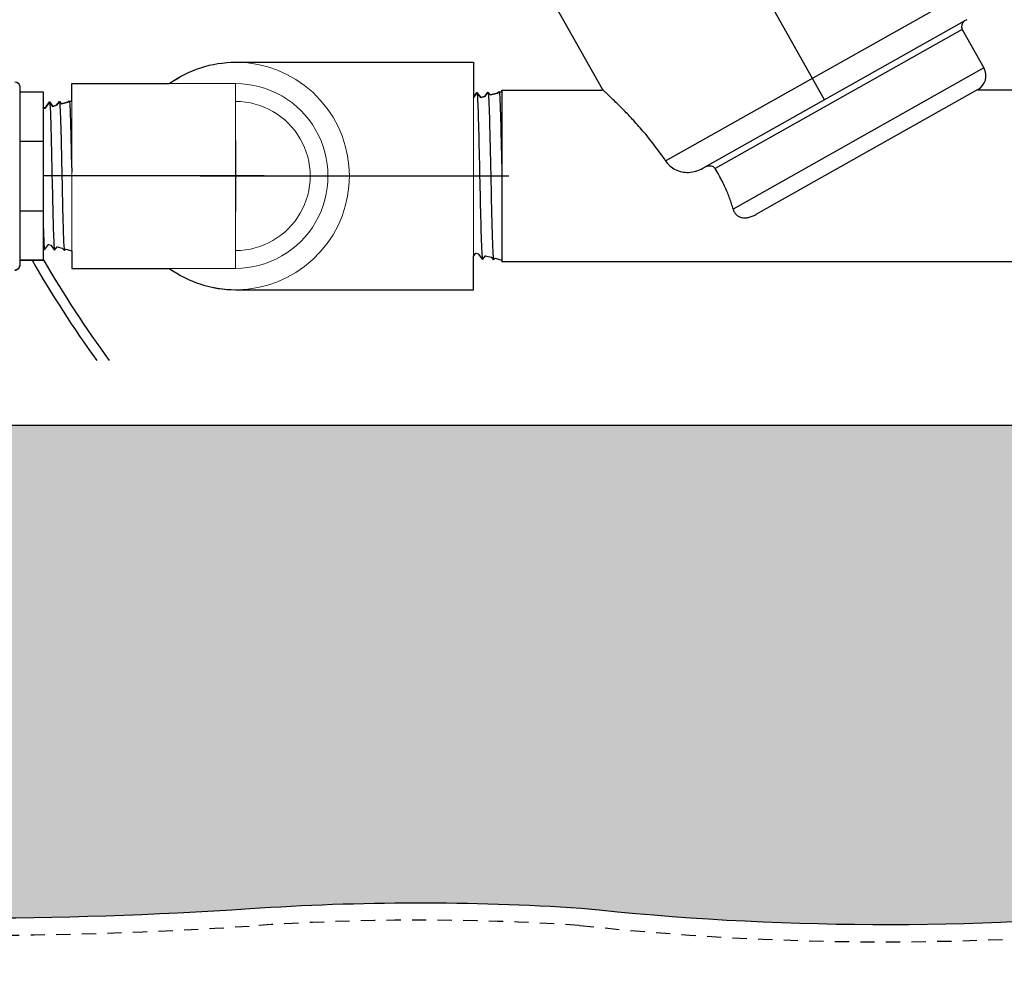
# Model space of a CAD drawing. Extents: x -3 to 267, y -12 to 57.
# Drawn here: x 9 to 18, y 7 to 15 of the extents above; entities that cross this region are included whole.
import ezdxf

# ---------------------------------------------------------------- set-up
doc = ezdxf.new("R2010")
doc.units = 0
doc.header["$MEASUREMENT"] = 0
doc.linetypes.add('HIDDEN2', pattern=[0.1875, 0.125, -0.0625])
for name, color, linetype in [('HI-DETL-FINE', 249, 'Continuous'), ('HI-DETL-MED', 2, 'Continuous'), ('HI-HTCH-FILL', 9, 'Continuous'), ('HI-PROD-FINE', 249, 'Continuous'), ('HI-PROD-OTLN', 3, 'Continuous')]:
    doc.layers.add(name, color=color, linetype=linetype)
doc.layers.add('HI-DETL-WIRE', color=1, linetype='Continuous', lineweight=25)
doc.layers.add('REF', color=5, linetype='Continuous', plot=False)

msp = doc.modelspace()

# ---------------------------------------------------------------- hatches: boundary and pattern name
at = {"layer": 'HI-HTCH-FILL'}
h = msp.add_hatch(dxfattribs=at)
h.set_pattern_fill('GRAVEL', color=256, scale=2.5, style=0)
h.set_pattern_definition([(228.012787504, (-128.7, 4.5), (-20.00000000000015, -22.50000000000001), [0.3363399999999999, -33.29772011768425]), (184.969740728, (-128.925, 4.25), (29.99999999999994, 2.500000000000087), [0.57717, -57.13981190307499]), (132.510447078, (-129.5, 4.2), (25.00000000000029, -27.49999999999966), [0.4069700000000001, -40.29008149024924]), (267.273689006, (-130.475, 3.575), (2.50000000000006, 50.00000000000004), [0.5255949999999996, -52.03389510407247]), (292.833654178, (-130.5, 3.049999999999999), (-12.49999999999997, 30.00000000000007), [0.5153874999999996, -51.02343282022072]), (357.273689006, (-130.3, 2.575), (-50.00000000000004, 2.500000000000063), [0.5255949999999996, -52.03389510407247]), (37.6942404667, (-129.775, 2.549999999999999), (-32.5, -24.99999999999993), [0.6950725000000001, -68.81212137229001]), (72.2553283749, (-129.225, 2.975), (17.50000000000007, 55), [0.6562199999999996, -64.96580374203343]), (121.429565615, (-129.025, 3.6), (-20.00000000000005, 32.49999999999997), [0.5273750000000001, -52.2101827743225]), (175.236358309, (-129.3, 4.049999999999999), (27.49999999999996, -2.500000000000095), [0.6020800000000001, -29.50190644698075]), (222.397437798, (-129.9, 4.099999999999999), (-29.99999999999991, -27.49999999999993), [0.77862, -77.08343751198724]), (138.814074834, (-128, 3.549999999999999), (-17.50000000000008, 15), [0.2657524999999998, -26.30961203183673]), (171.46923439, (-128.2, 3.724999999999999), (32.5, -4.999999999999987), [0.5055925000000001, -50.0537785403925]), (225, (-128.7, 3.799999999999999), (-3e-16, -2.499999999999832), [0.3535525, -3.18198140593275]), (203.198590514, (-128.875, 4.099999999999999), (12.49999999999997, 4.999999999999938), [0.190395, -18.84903776465975]), (291.801409486, (-129.05, 4.025), (-2.499999999999209, 7.500000000000256), [0.2692575, -13.19365451783625]), (30.96375653209999, (-128.95, 3.774999999999999), (7.500000000000132, 4.999999999999948), [0.4373225, -14.14005723711325]), (161.565051177, (-128.575, 4), (5.000000000000028, -2.499999999999941), [0.3162274999999998, -7.589466650420995]), (16.389540334, (-130.5, 4.025), (24.99999999999992, 7.50000000000011), [0.443, -43.8571128666735]), (70.3461759419, (-130.075, 4.15), (-10.00000000000305, -27.50000000000849), [0.3716524999999999, -36.7935193682975]), (293.198590514, (-128.575, 4.5), (-4.999999999999926, 12.49999999999998), [0.3807875, -18.65864526465975]), (343.610459666, (-128.425, 4.15), (-24.99999999999992, 7.500000000000108), [0.4429999999999998, -43.85711286667246]), (339.44395478, (-130.5, 2.475), (-12.50000000000009, 5.000000000000061), [0.4271999999999999, -20.93280936329374]), (294.775140569, (-130.1, 2.325), (-12.50000000000001, 27.5), [0.357945, -35.43660765819]), (66.8014094864, (-128.55, 2), (4.999999999999952, 12.49999999999992), [0.3807875, -18.65864526465975]), (17.3540246363, (-128.4, 2.35), (-32.49999999999995, -9.999999999999908), [0.4190775000000001, -41.4885590356]), (69.4439547804, (-129.775, 2), (-5.000000000000017, -12.49999999999988), [0.2135999999999999, -21.14640936329374]), (101.3099324739999, (-128.7, 2), (-2.499999999999909, 10.00000000000003), [0.127475, -12.620073783982]), (165.963756532, (-128.725, 2.125), (7.499999999999896, -2.500000000000003), [0.5153875000000001, -9.79237656404425]), (186.009005957, (-129.225, 2.25), (25.00000000000011, 2.499999999999957), [0.477625, -47.284807936357]), (303.690067526, (-128.95, 3.549999999999999), (-2.499999999999968, 4.999999999999964), [0.3605549999999997, -8.653323188659993]), (353.157226587, (-128.75, 3.25), (42.50000000000003, -5.000000000000132), [0.6294850000000001, -62.31890656007075]), (60.9453959009, (-128.125, 3.174999999999999), (-9.99999999999994, -17.49999999999994), [0.25739, -25.4816853524675]), (90, (-128, 3.4), (-2.499999999999999, 2.5), [0.15, -2.349999999999999]), (120.256437164, (-129.275, 2.325), (10.00000000000002, -17.50000000000002), [0.34731, -34.38379997362451]), (48.01278750419999, (-129.45, 2.625), (20, 22.49999999999994), [0.67268, -32.96138011768424]), (0, (-129, 3.125), (2.5, 2.5), [0.65, -1.85]), (325.304846469, (-128.35, 3.125), (25.00000000000035, -17.49999999999956), [0.3952849999999998, -39.13318575210497]), (254.0546040990001, (-128.025, 2.9), (-2.500000000000094, -10.00000000000001), [0.364005, -17.83626972320125]), (207.645975364, (-128.125, 2.549999999999999), (-47.49999999999987, -25.00000000000012), [0.5926625, -58.6736854556485]), (175.42607874, (-128.65, 2.274999999999999), (-32.49999999999989, 2.500000000000003), [0.6269975, -62.07268351992225])])
edge = h.paths.add_edge_path()
edge.add_line((38.29800344125289, 10.348650730584), (34.29199835535897, 10.3486506802016))
edge.add_arc((34.29199877028511, 9.948650680200727), 0.4000000000010896, 90.00005943379077, 168.6004072216957)
edge.add_arc((77.09289292393419, 8.016176137872339), 43.23981725205483, 177.333613631258, 180.0896315050493)
edge.add_line((33.85312858091899, 7.948533314081045), (33.85312858091902, 7.467407631976152))
edge.add_arc((33.75312858091901, 7.467407631976152), 0.1000000000000085, -93.7060028510337, 0, ccw=False)
edge.add_arc((32.60639242554436, -10.23670388012637), 17.64121101399237, 86.29399714905995, 86.52268367125964)
edge.add_arc((31.6625882780856, -55.04191838784763), 62.44642560596986, 88.15197713950114, 92.06673567210845)
edge.add_arc((26.83652790627411, 45.11732899924394), 37.84108963834113, 266.22277007115343, 273.9003789751689, ccw=False)
edge.add_arc((21.93094735282889, -18.72236922917197), 26.19217067444718, 84.7146676553381, 95.67574705636034)
edge.add_arc((16.88245452071674, 32.07456573046581), 24.85502201202245, 263.8223542331396, 275.67574705636116, ccw=False)
edge.add_arc((12.79047783349289, -14.30903663123043), 21.71920498908482, 86.25849372537976, 93.95075262967065)
edge.add_arc((8.799431114145944, 45.11732899924395), 37.84108963834111, 266.10324697215145, 273.7798762834368, ccw=False)
edge.add_arc((5.028923235204771, -10.23670387895953), 17.64121101282502, 86.10324697215148, 93.70600285103743)
edge.add_arc((3.882187079875683, 7.467407631976142), 0.0999999999999999, 179.999999999998, 273.70600285102245, ccw=False)
edge.add_line((3.782187079875683, 7.467407631976145), (3.782187079875768, 9.948650743403844))
edge.add_arc((3.382187079875768, 9.948650743403856), 0.3999999999999999, 359.9999999999982, 450.0000000000007)
edge.add_line((3.382187079875762, 10.34865074340385), (-0.6620444176274134, 10.34865074340385))
edge.add_line((-0.6620444176274134, 10.34865074340385), (-0.3457815458385198, 11.61362609143894))
edge.add_line((-0.3457815458385198, 11.61362609143894), (37.98174056625882, 11.61362609143894))
edge.add_line((37.98174056625882, 11.61362609143894), (38.29800344078123, 10.3486507324705))

# ---------------------------------------------------------------- linework, layer by layer
at = {"layer": 'HI-DETL-FINE', "lineweight": 15}
for p, q in [((13.35932694710442, 14.50586498914804), (13.32410719646598, 14.49555190703565)), ((9.592605124658338, 14.42815977847194), (9.561298679646395, 14.41899259437203))]:
    msp.add_line(p, q, dxfattribs=at)
at = {"layer": 'HI-DETL-FINE'}
for points in [[(13.50988007665182, 14.54620562062963), (13.4961288467572, 14.54252096569508), (13.48618457663426, 14.54546783165263), (13.47300065143608, 14.53632380228524), (13.41032478027106, 14.51952983082263), (13.38835572176154, 14.54242192558919), (13.35932694710442, 14.50586498914804), (13.32410719646598, 14.49555190703565), (13.29087777802271, 14.53938693043713), (13.25988007665182, 14.49590940896088)], [(9.726430128700471, 14.46401811756668), (9.714206813238587, 14.46074286873597), (9.705367462018195, 14.46336230514268), (9.693648417397595, 14.45523427903833), (9.637936531917578, 14.4403063044049), (9.61840847990911, 14.4606548330863), (9.592605124658338, 14.42815977847194), (9.561298679646395, 14.41899259437203), (9.531761418807928, 14.45795705961779), (9.493071381147303, 14.40369023114624), (9.481579593901412, 14.40374739381923), (9.476430128700475, 14.41105980254273)]]:
    msp.add_lwpolyline(points, dxfattribs=at)
at = {"layer": 'HI-DETL-FINE', "lineweight": 15}
for points in [[(9.726430128700471, 13.14901806855946), (9.675552599775362, 13.1626506510747), (9.66189290257335, 13.1510274886798), (9.643127431020343, 13.17133901070603), (9.598856352443622, 13.18320134700464), (9.574932655478875, 13.15373496073618), (9.542083441622466, 13.1984136579374), (9.522204471266026, 13.20374019973806), (9.487988853194434, 13.15644199279766), (9.476430128700475, 13.17275179352396)], [(13.50988007665182, 13.06683056549651), (13.45264285661107, 13.08216722082615), (13.43727569725881, 13.06909116313189), (13.41616454176168, 13.0919416254114), (13.36635957836286, 13.10528675374733), (13.33944541927753, 13.07213706919532), (13.30249005368906, 13.12240060354668), (13.28012621203807, 13.12839296307243), (13.25988007665182, 13.1004055714889)]]:
    msp.add_lwpolyline(points, dxfattribs=at)
at = {"layer": 'HI-DETL-FINE'}
for points, knots in [([(13.29087777802271, 14.53938693043713), (13.29168232017316, 14.53725236577247), (13.29244477260002, 14.53467297545068), (13.29363297392605, 14.52616952491821), (13.29440962494314, 14.51796588185113), (13.29677756887274, 14.48521935662473), (13.29832093630667, 14.45291954816306), (13.30301886235285, 14.32859050123159), (13.30611742426271, 14.20853321634619), (13.31535681396789, 13.80315883872065), (13.32151311881364, 13.47495175420946), (13.33098727483556, 13.16477687538893), (13.33470199132737, 13.09376880711883), (13.33944541927753, 13.07213706919532)], [0.0266084563280516, 0.0266084563280516, 0.0266084563280516, 0.0266084563280516, 0.0477499663776475, 0.0477499663776475, 0.0954999327552949, 0.0954999327552949, 0.1909998655105898, 0.1909998655105898, 0.3819997310211796, 0.3819997310211796, 0.7572239453380081, 0.7572239453380081, 0.966875036830662, 0.966875036830662, 0.966875036830662, 0.966875036830662]), ([(13.38835572176154, 14.54242192558919), (13.39005342381772, 14.53894798208364), (13.39038191097702, 14.53687303045812), (13.39140315409542, 14.52944060574355), (13.39205339711559, 14.52281021262054), (13.39469958196165, 14.48812666164605), (13.39669096938638, 14.44473613995089), (13.40354349451577, 14.2456929788377), (13.40840694205181, 14.01612591417198), (13.41807591430844, 13.55744856516915), (13.42296249513461, 13.33391939381924), (13.43040411492326, 13.13132076591284), (13.4332128844516, 13.08696763411961), (13.43727569725881, 13.06909116313189)], [0.0238609385795663, 0.0238609385795663, 0.0238609385795663, 0.0238609385795663, 0.0494154249733501, 0.0494154249733501, 0.0889477649520301, 0.0889477649520301, 0.210839175527799, 0.210839175527799, 0.5083363892646103, 0.5083363892646103, 0.8058336030014213, 0.8058336030014213, 0.9673179265742772, 0.9673179265742772, 0.9673179265742772, 0.9673179265742772]), ([(13.48618457663426, 14.54546783165263), (13.48736788944518, 14.54443967290809), (13.48756743900938, 14.54344263114177), (13.48819992459726, 14.5399748866378), (13.48858827171822, 14.53725206315744), (13.48977364249438, 14.52722568478383), (13.49054236658707, 14.51800683548084), (13.49281759660453, 14.48301463612738), (13.49434622862493, 14.44980181044952), (13.50050506294593, 14.27969423508332), (13.50513469069597, 14.06759382741152), (13.50982490160699, 13.84609249978732), (13.50985249007629, 13.84478941890976), (13.50988007665182, 13.843486263486)], [0.0370603044947471, 0.0370603044947471, 0.0370603044947471, 0.0370603044947471, 0.0541571379653035, 0.0541571379653035, 0.0902618966088391, 0.0902618966088391, 0.1624714138959104, 0.1624714138959104, 0.306890448470053, 0.306890448470053, 0.7496230519962022, 0.7496230519962022, 0.7522428572367283, 0.7522428572367283, 0.7522428572367283, 0.7522428572367283]), ([(9.531761418807928, 14.45795705961779), (9.532476567386105, 14.45605966880476), (9.533154302876653, 14.45376687740762), (9.534210481833124, 14.44620825471209), (9.53490083829275, 14.43891612754135), (9.537005677341288, 14.40980810511788), (9.53837755950478, 14.38109716426306), (9.542553493768054, 14.27058245587954), (9.545307771021267, 14.16386486931473), (9.553520561870307, 13.80353208920315), (9.558992832844304, 13.51179245852653), (9.567414304863792, 13.23608145513051), (9.570716275078741, 13.17296317222375), (9.574932655478875, 13.15373496073618)], [0.0266084563280516, 0.0266084563280516, 0.0266084563280516, 0.0266084563280516, 0.0477499663776475, 0.0477499663776475, 0.0954999327552949, 0.0954999327552949, 0.1909998655105898, 0.1909998655105898, 0.3819997310211796, 0.3819997310211796, 0.7572239453380081, 0.7572239453380081, 0.966875036830662, 0.966875036830662, 0.966875036830662, 0.966875036830662]), ([(9.61840847990911, 14.4606548330863), (9.619917548403494, 14.45756688330358), (9.620209536989538, 14.45572248185867), (9.62111730865034, 14.44911588211239), (9.621695302446046, 14.44322219933638), (9.624047466753652, 14.41239237624795), (9.625817588908966, 14.37382302363003), (9.631908722357316, 14.19689576930719), (9.636231786833793, 13.992836156271), (9.644826428839686, 13.58512295715737), (9.649170056240735, 13.38643036040189), (9.655784829386192, 13.20634269115176), (9.658281513411389, 13.16691768511333), (9.66189290257335, 13.1510274886798)], [0.0238609385795663, 0.0238609385795663, 0.0238609385795663, 0.0238609385795663, 0.0494154249733501, 0.0494154249733501, 0.0889477649520301, 0.0889477649520301, 0.210839175527799, 0.210839175527799, 0.5083363892646103, 0.5083363892646103, 0.8058336030014213, 0.8058336030014213, 0.9673179265742772, 0.9673179265742772, 0.9673179265742772, 0.9673179265742772]), ([(9.705367462018195, 14.46336230514268), (9.706419295627901, 14.46244838625865), (9.706596673018298, 14.46156212691081), (9.707158882429756, 14.45847968735172), (9.707504079870606, 14.45605939981362), (9.708557742782748, 14.44714706348153), (9.709241053087364, 14.43895253076776), (9.71126347976955, 14.40784835356468), (9.71262226378768, 14.37832584185103), (9.718096783184121, 14.22711910819218), (9.722212007850828, 14.03858541248392), (9.726381084216179, 13.84169534348463), (9.726405607300002, 13.84053704937124), (9.726430128700471, 13.83937868899457)], [0.0370603044947471, 0.0370603044947471, 0.0370603044947471, 0.0370603044947471, 0.0541571379653035, 0.0541571379653035, 0.0902618966088391, 0.0902618966088391, 0.1624714138959104, 0.1624714138959104, 0.306890448470053, 0.306890448470053, 0.7496230519962022, 0.7496230519962022, 0.7522428572367283, 0.7522428572367283, 0.7522428572367283, 0.7522428572367283]), ([(9.476430128700471, 13.37052935460327), (9.477049832127218, 13.34893651088142), (9.477670685017468, 13.32866505377371), (9.481062120783761, 13.22669804664715), (9.484273333500251, 13.17197494150635), (9.487988853194434, 13.15644199279766)], [0.7342605674622039, 0.7342605674622039, 0.7342605674622039, 0.7342605674622039, 0.7769942548316551, 0.7769942548316551, 0.967083750367069, 0.967083750367069, 0.967083750367069, 0.967083750367069])]:
    msp.add_open_spline(points, degree=3, knots=knots, dxfattribs=at)
at = {"layer": 'HI-DETL-MED', "linetype": 'HIDDEN2'}
msp.add_lwpolyline([(3.532187079875683, 8.930992691777359), (3.532187079875683, 6.981211562232143, -0.4142135623730951), (3.282187079875683, 6.731211562232143), (-1.682020489789834, 6.731211562232143, -0.4142135623730951), (-1.932020489789834, 6.981211562232143), (-1.932020489789834, 9.948650743403856, -0.4142135623730951), (-1.682020489789834, 10.19865074340385), (3.382187079875762, 10.19865074340385, -0.4142135623731042), (3.632187079875762, 9.94865074340385), (3.632187079875677, 7.467407631976151, 0.4332878905493071), (3.898346294634166, 7.217930419031983, -0.0331854546320095), (6.217604096705656, 7.214069757320125, 0.033509624294854), (11.30415835870667, 7.208896779765076, -0.0335421201570387), (14.19480837538793, 7.214403140104032, 0.051734272964565), (19.35541469249074, 7.192130282733867, -0.0478821803798151), (24.33180066171366, 7.208896779765076, 0.033509624294854), (29.41835492371467, 7.214069757320125, -0.0170648222796313), (33.66941897732735, 7.222174585749279, -0.0009673951468376)], format="xyb", dxfattribs=at)
at = {"layer": 'HI-DETL-WIRE'}
for radius, start, end in [(9.679941595582944, 209.7778747239885, 215.998926967921), (9.591342702565944, 210.0435431410641, 216.3843887997924)]:
    msp.add_arc((17.77912959517783, 17.87259341660067), radius, start, end, dxfattribs=at)
at = {"layer": 'HI-PROD-FINE'}
for p, q in [((14.95086643614501, 13.93980635882044), (17.68451219170606, 15.47778531119907)), ((15.27862733230455, 13.87437068597048), (17.58117659952533, 15.1698100465991)), ((17.56042581489072, 15.09567604553953), (15.38578324878433, 13.87219839154641)), ((17.75108015945479, 14.75680181155709), (15.54454750026379, 13.51538244306348)), ((9.269056833156771, 14.59453661612913), (9.269056833156778, 13.01849956999701)), ((17.69784164110095, 14.56623939780418), (15.74470138266837, 13.46738136088888)), ((9.269056833156778, 14.5478776246317), (9.47643012870048, 14.54787762463173)), ((9.47643012870048, 14.54787762463173), (9.476430128700468, 13.06515856149441)), ((9.269056833156728, 14.11359926563672), (9.476430128700457, 14.11359926563674)), ((9.269056833156762, 13.49943692048948), (9.47643012870046, 13.49943692048951)), ((9.269056833156768, 13.06515856149438), (9.476430128700468, 13.06515856149441))]:
    msp.add_line(p, q, dxfattribs=at)
at = {"layer": 'HI-PROD-FINE', "lineweight": 15}
for p, q in [((13.25988007665182, 14.80714307542455), (11.1686300682837, 14.80714307542455)), ((13.25988007665182, 12.80589311070158), (13.25988007665182, 14.80714307542455)), ((9.726430128700471, 13.80651809306307), (9.726430128700471, 14.61901806032745)), ((9.976430125679173, 14.61901806032745), (9.726430128700471, 14.61901806032745)), ((11.1686300682837, 14.61901806032745), (9.976430125679173, 14.61901806032745)), ((11.1686300682837, 12.99401812579869), (11.1686300682837, 14.61901806032745)), ((13.50988007665182, 13.80651809306306), (13.50988007665182, 14.56083845560376)), ((9.726430128700471, 12.99401812579869), (9.726430128700471, 13.80651809306307)), ((9.976430125679173, 12.99401812579869), (9.726430128700471, 12.99401812579869)), ((9.976430125679173, 12.99401812579869), (11.1686300682837, 12.99401812579869)), ((11.1686300682837, 12.80589311070158), (13.25988007665182, 12.80589311070158))]:
    msp.add_line(p, q, dxfattribs=at)
at = {"layer": 'HI-PROD-FINE'}
msp.add_lwpolyline([(13.50988007665182, 14.56083845560376), (13.50988007665182, 13.05219773052237)], dxfattribs=at)
at = {"layer": 'HI-PROD-FINE', "lineweight": 15}
for radius, start, end in [(1.000624999999999, 234.2910606203017, 125.7089393796982), (0.8124999672643781, 269.9999999999998, 90.00000000000018), (0.6556249999999999, 269.9999999999996, 90.00000000000018)]:
    msp.add_arc((11.1686300682837, 13.80651809306307), radius, start, end, dxfattribs=at)
at = {"layer": 'HI-PROD-FINE'}
msp.add_arc((9.22758217404802, 13.018499569997), 0.0414746591087406, 270.0000000000002, 1.1196e-12, dxfattribs=at)
for points, knots in [([(14.95086643614501, 13.93980635882044), (14.92214412598855, 13.98321369217734), (14.86190141105853, 14.0677111750121), (14.76669177283215, 14.18596323509572), (14.67338581710998, 14.29130989483986), (14.58959994650359, 14.37941167282587), (14.52037919831065, 14.44860069876287), (14.46730926494341, 14.49981935382017), (14.4300965217704, 14.53490322670635), (14.40815907191991, 14.55529054984724), (14.39855053783688, 14.56415966890319), (14.39622009472187, 14.56630727279455)], [0, 0, 0, 0, 0.156148996823331, 0.3110632104152717, 0.4552551047791063, 0.5782039567740968, 0.6757533960583753, 0.7488450841926195, 0.799460902268737, 0.8291819937362737, 0.8386892808508166, 0.8386892808508166, 0.8386892808508166, 0.8386892808508166]), ([(14.95086643614501, 13.93980635882044), (14.96123885121044, 13.9241307785558), (14.98665456125919, 13.89454801769131), (15.03541799937575, 13.86106988730348), (15.09285740555502, 13.8409520244972), (15.15531425652061, 13.83596401119868), (15.21900178709533, 13.84658001899077), (15.25951410659945, 13.86361737648218), (15.27862733230455, 13.87437068597048)], [0, 0, 0, 0, 0.0563896914187727, 0.1155698606089037, 0.1754427572872148, 0.2368840601231805, 0.3015772288430642, 0.367368881476596, 0.367368881476596, 0.367368881476596, 0.367368881476596]), ([(15.30189306138693, 13.88746023924927), (15.30796231691362, 13.89087486868852), (15.32102826987045, 13.89588990770147), (15.34133288540475, 13.89754745960798), (15.36011882715871, 13.89361162424989), (15.37549605501618, 13.88500420634183), (15.38301265888661, 13.8766418732648), (15.38578324878433, 13.87219839154641)], [0, 0, 0, 0, 0.0208916253963283, 0.0413033885375701, 0.0603273492559521, 0.0776273954589202, 0.0933368284043704, 0.0933368284043704, 0.0933368284043704, 0.0933368284043704]), ([(15.54454750026379, 13.51538244306348), (15.54032038510048, 13.53092576688859), (15.53117138018083, 13.56210052450458), (15.51539489080372, 13.60886665340136), (15.49714704325021, 13.65654742137239), (15.4758559768317, 13.70603545522176), (15.45072008019946, 13.75831392934988), (15.42075041999391, 13.81431256715905), (15.39811601861235, 13.85241905240365), (15.38578324878433, 13.87219839154641)], [0, 0, 0, 0, 0.0483236046174568, 0.0974382937794364, 0.1480291375366265, 0.2014416249701638, 0.2590140906018864, 0.3219981512713861, 0.3919257939958057, 0.3919257939958057, 0.3919257939958057, 0.3919257939958057]), ([(15.54454750026379, 13.51538244306348), (15.54718183431384, 13.50569585879764), (15.55451777349448, 13.48748584866761), (15.57225222341369, 13.46462957349404), (15.59510549072207, 13.44854447016763), (15.62153772587162, 13.43958762592205), (15.65025351191551, 13.43730182208172), (15.68091767971802, 13.44124503599807), (15.71302650719566, 13.4512420721453), (15.73411694734718, 13.46142644200045), (15.74470138266837, 13.46738136088888)], [0, 0, 0, 0, 0.0301152233204205, 0.0581184666812661, 0.0856414702015768, 0.1127039751590693, 0.1408653424139228, 0.1713353952408203, 0.2049038748675959, 0.2413376774460812, 0.2413376774460812, 0.2413376774460812, 0.2413376774460812])]:
    msp.add_open_spline(points, degree=3, knots=knots, dxfattribs=at)
at = {"layer": 'HI-PROD-OTLN'}
for p, q in [((13.8968642059419, 15.45387605492911), (14.39622009472187, 14.56630727279455)), ((17.56042581489072, 15.09567604553953), (17.75108015945479, 14.75680181155709)), ((18.09174938863622, 14.56083845560384), (17.69796172936925, 14.56083845560385))]:
    msp.add_line(p, q, dxfattribs=at)
for points in [[(17.60150905347852, 15.18124930727168), (17.58117659952533, 15.1698100465991)], [(18.09174938863626, 13.05219773052342), (13.50988007665182, 13.05219773052237)]]:
    msp.add_lwpolyline(points, dxfattribs=at)
for points in [[(9.476430128700475, 14.41105980254273), (9.481579593901412, 14.40374739381923), (9.493071381147303, 14.40369023114624), (9.531761418807928, 14.45795705961779), (9.561298679646395, 14.41899259437203), (9.592605124658338, 14.42815977847194), (9.61840847990911, 14.4606548330863), (9.637936531917578, 14.4403063044049), (9.693648417397595, 14.45523427903833), (9.705367462018195, 14.46336230514268), (9.714206813238587, 14.46074286873597), (9.726430128700471, 14.46401811756668), (9.726430128700471, 14.61901806032745), (10.58459736901046, 14.61901806032745, -0.1570828787485385), (11.1686300682837, 14.80714307542455), (13.25988007665182, 14.80714307542455), (13.25988007665182, 14.49590940896088), (13.29087777802271, 14.53938693043712), (13.32410719646598, 14.49555190703565), (13.35932694710442, 14.50586498914804), (13.38835572176154, 14.54242192558919), (13.41032478027106, 14.51952983082263), (13.47300065143608, 14.53632380228524), (13.48618457663426, 14.54546783165263), (13.4961288467572, 14.54252096569508), (13.50988007665182, 14.54620562062963), (13.50988007665182, 14.56083845560376), (14.39622009472187, 14.56083845560376)], [(9.227582174047978, 14.63601127523789, -0.4142135623719033), (9.269056833156771, 14.59453661612913), (9.269056833156778, 14.5478776246317), (9.47643012870048, 14.54787762463173), (9.47643012870049, 14.41105980254271)], [(9.47643012870047, 13.17275179352397), (9.47643012870047, 13.17275179352397), (9.47643012870048, 13.06515856149411), (9.269056833156778, 13.06515856149414), (9.269056833156771, 13.01849956999671, -0.4142135623719033), (9.227582174047978, 12.97702491088795)], [(9.47643012870047, 13.17275179352397), (9.487988853194269, 13.15644199279789), (9.522204471266026, 13.20374019973806), (9.542083441622466, 13.1984136579374), (9.574932655478454, 13.15373496073676), (9.598856352443622, 13.18320134700464), (9.643127431020343, 13.17133901070603), (9.66189290257335, 13.1510274886798), (9.675552599775362, 13.1626506510747), (9.726430128700471, 13.14901806855946), (9.726430128700471, 12.99401812579869), (10.58459736901046, 12.99401812579869, 0.1570828675623234), (11.1686300682837, 12.80589311070158), (13.25988007665182, 12.80589311070158), (13.25988007665182, 13.1004055714889), (13.28012621203807, 13.12839296307243), (13.30249005368906, 13.12240060354668), (13.33944541927753, 13.07213706919532), (13.36635957836286, 13.10528675374733), (13.41616454176168, 13.0919416254114), (13.43630850392828, 13.0682681694021), (13.45264285661107, 13.08216722082615), (13.50988007665182, 13.06683056549651), (13.50988007665182, 13.05219773052237)]]:
    msp.add_lwpolyline(points, format="xyb", dxfattribs=at)
for centre, radius, start, end in [((17.60786820774465, 15.12236765383757), 0.054435490080222, 119.3625810217016, 209.3625810217), ((17.62908543508423, 14.68816624765089), 0.1399769744919994, 299.4191423781013, 29.36258102170023)]:
    msp.add_arc(centre, radius, start, end, dxfattribs=at)
at = {"layer": 'REF'}
for p, q in [((11.1686300682837, 14.11901809306307), (11.1686300682837, 13.49401809306307)), ((10.8561300682837, 13.80651809306307), (11.4811300682837, 13.80651809306307))]:
    msp.add_line(p, q, dxfattribs=at)
for points in [[(16.34767438771575, 14.47582823289862), (11.14592564030602, 23.72155839241541)], [(11.4186300682837, 13.80651809306307), (9.476430128700475, 13.80651809306307)], [(11.1686300682837, 13.80651809306307), (13.25988007665182, 13.80651809306307), (13.57238007665182, 13.80651809306307)], [(11.1686300682837, 13.80651809306307), (13.23894255185722, 13.80651809306307), (13.55144255185722, 13.80651809306307)]]:
    msp.add_lwpolyline(points, dxfattribs=at)
msp.add_lwpolyline([(38.29800344125289, 10.348650730584), (34.29199835535897, 10.3486506802016, 0.3570693144614601), (33.89988973851655, 10.02771082949478, 0.0120259762337465), (33.85312858091899, 7.948533314081045), (33.85312858091902, 7.467407631976152, -0.4332878905492914), (33.74666489501561, 7.367616746798477, 0.0009978335230013), (33.67639129713373, 7.372027716868434, 0.0170830179389277), (29.41055033220564, 7.363885797758741, -0.0335124258084119), (24.34365696559675, 7.358440515999443, 0.0478632309042901), (19.34057991147802, 7.341394911069937, -0.0517663492449178), (14.20776895187086, 7.363876215077366, 0.033576420421105), (11.29404604463065, 7.358555696002632, -0.0335081467290381), (6.227797909420758, 7.363722977072752, 0.0331854546320094), (3.888650765779061, 7.367616746798474, -0.4332878905492429), (3.782187079875683, 7.467407631976145), (3.782187079875768, 9.948650743403844, 0.4142135623731086), (3.382187079875762, 10.34865074340385), (-0.6620444176274134, 10.34865074340385), (-0.3457815458385198, 11.61362609143894), (37.98174056625882, 11.61362609143894), (38.29800344078123, 10.3486507324705)], format="xyb", dxfattribs=at)

doc.saveas('drawing.dxf')
